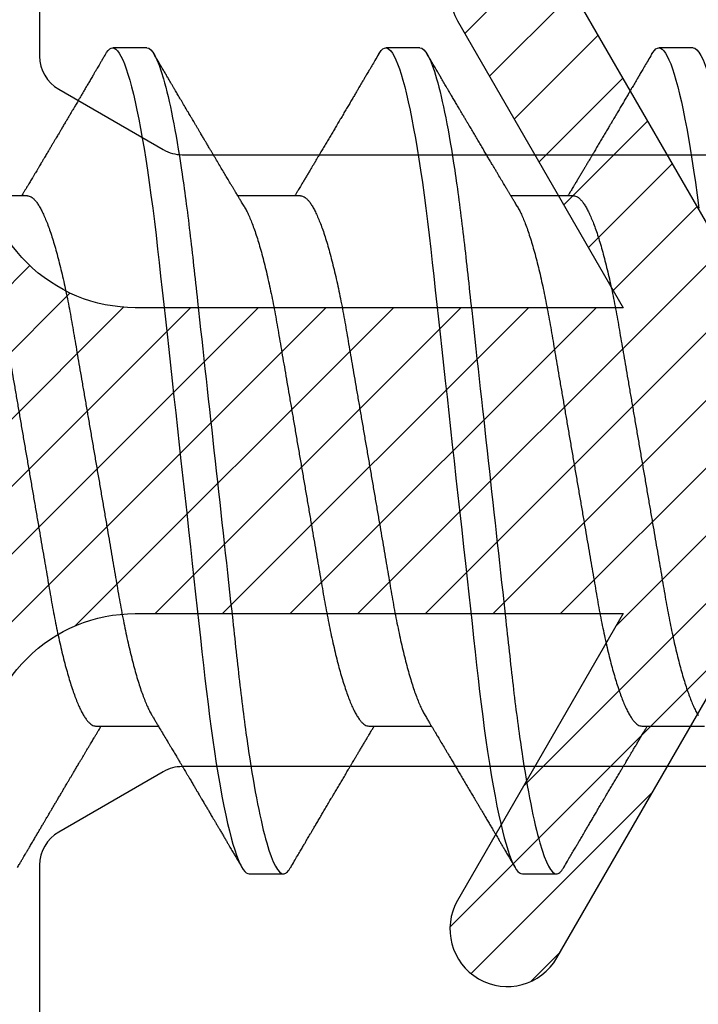
# Model space of a CAD drawing. Units: inches. Extents: x 0 to 16, y 0 to 18.7.
# Drawn here: x 4.2 to 4.4, y 9.8 to 10 of the extents above; entities that cross this region are included whole.
import ezdxf

# ---------------------------------------------------------------- set-up
doc = ezdxf.new("R2010")
doc.units = ezdxf.units.IN
doc.header["$MEASUREMENT"] = 0
for name, color, linetype in [('Arcadia-Dim', 4, 'Continuous'), ('Arcadia-Profile', 5, 'Continuous'), ('Arcadia-Shade', 8, 'Continuous')]:
    doc.layers.add(name, color=color, linetype=linetype)
doc.styles.get("Standard").update_dxf_attribs({"font": 'ARIALN.TTF'})
doc.dimstyles.new('Arcadia-2', dxfattribs={"dimscale": 2, "dimtxt": 0.0938, "dimasz": 0.0938, "dimexe": 0.0546, "dimexo": 0.0469, "dimgap": 0.0469, "dimtad": 0, "dimtih": 1, "dimdec": 4, "dimzin": 3, "dimdsep": 46, "dimlunit": 4, "dimtxsty": 'Standard', "dimblk": 'ARCHTICK', "dimcen": 0.0469, "dimdle": 0.0546, "dimclrd": 256, "dimclre": 256, "dimclrt": 256, "dimadec": 0, "dimazin": 0, "dimtfac": 0.75, "dimtdec": 4, "dimtix": 1, "dimtmove": 2, "dimatfit": 3, "dimfxl": 1, "dimtolj": 1, "dimtzin": 3, "dimlwd": -3, "dimlwe": -3, "dimarcsym": 0})

# ---------------------------------------------------------------- blocks, each defined once
blk = doc.blocks.new('_ArchTick')
at = {"color": 0, "linetype": 'ByBlock', "lineweight": -3, "const_width": 0.15}
blk.add_lwpolyline([(-0.5, -0.5), (0.5, 0.5)], dxfattribs=at)
blk = doc.blocks.new('*D19')
at = {"layer": 'Arcadia-Dim', "lineweight": -3}
for p, q in [((2.71408, 11.2825), (2.71408, 9.54562)), ((3.62028, 11.1733), (2.60488, 11.1733)), ((2.71408, 7.3609), (2.71408, 8.98858))]:
    blk.add_line(p, q, dxfattribs=at)
at = {"layer": 'Arcadia-Dim'}
blk.add_solid([(2.68281, 7.3609), (2.74534, 7.3609), (2.71408, 7.1733)], dxfattribs=at)
at = {"layer": 'Defpoints', "color": 0}
for p in [(3.71408, 11.1733), (2.71408, 7.1733), (6.0266, 7.1733)]:
    blk.add_point(p, dxfattribs=at)
at = {"layer": 'Arcadia-Dim', "lineweight": -3, "xscale": 0.1876, "yscale": 0.1876, "zscale": 0.1876, "rotation": 90}
blk.add_blockref('_ArchTick', (2.71408, 11.1733), dxfattribs=at)
at = {"layer": 'Arcadia-Dim', "lineweight": -3, "insert": (2.71408, 9.2671), "char_height": 0.1876, "attachment_point": 5, "rotation": 90}
blk.add_mtext('\\A1;F.D.', dxfattribs=at)
blk = doc.blocks.new('*U10')
at = {"layer": 'Arcadia-Profile'}
for p, q in [((0.23554, 0.108), (0.22661, 0.108)), ((0.30696, 0.108), (0.29804, 0.108)), ((0.37839, 0.108), (0.36946, 0.108)), ((0.20429, 0.06934), (0.18789, 0.06934)), ((0.27571, 0.06934), (0.25932, 0.06934)), ((0.34714, 0.06934), (0.33075, 0.06934)), ((0.22214, -0.06934), (0.23854, -0.06934)), ((0.29357, -0.06934), (0.30997, -0.06934)), ((0.365, -0.06934), (0.3814, -0.06934)), ((0.26232, -0.108), (0.27125, -0.108)), ((0.33375, -0.108), (0.34268, -0.108))]:
    blk.add_line(p, q, dxfattribs=at)
at = {"layer": 'Arcadia-Profile', "flags": 128}
for points in [[(0.22469, 0.10629), (0.22502, 0.10682), (0.22544, 0.10734), (0.22584, 0.10771), (0.22623, 0.10793), (0.22661, 0.108), (0.22702, 0.10792), (0.22744, 0.10766), (0.22788, 0.10723), (0.22832, 0.10662), (0.22878, 0.10583), (0.22925, 0.10486), (0.2297, 0.10378), (0.23015, 0.10253), (0.23061, 0.10111), (0.23107, 0.09954), (0.23154, 0.09781), (0.23201, 0.09592), (0.23248, 0.09388), (0.23295, 0.09169), (0.23342, 0.08936), (0.23389, 0.0869), (0.23435, 0.08435), (0.2348, 0.08168), (0.23525, 0.0789), (0.23569, 0.07602), (0.23616, 0.0728), (0.23662, 0.06948), (0.23707, 0.06606), (0.23751, 0.06257), (0.23794, 0.059), (0.23836, 0.05538), (0.23874, 0.05191), (0.23914, 0.04834), (0.23954, 0.04466), (0.23996, 0.0409), (0.24038, 0.03704), (0.24082, 0.0331), (0.24126, 0.02909), (0.24171, 0.02502), (0.24216, 0.02089), (0.24262, 0.01671), (0.24308, 0.01256), (0.24354, 0.00839), (0.244, 0.0042), (0.24446, 0), (0.24496, -0.00454), (0.24546, -0.00906), (0.24596, -0.01356), (0.24645, -0.01802), (0.24694, -0.02244), (0.24742, -0.0268), (0.24786, -0.03085), (0.2483, -0.03483), (0.24873, -0.03873), (0.24915, -0.04255), (0.24956, -0.04627), (0.24996, -0.0499), (0.25035, -0.05343), (0.25074, -0.05687), (0.25114, -0.06027), (0.25154, -0.06361), (0.25195, -0.06683), (0.25237, -0.06997), (0.2528, -0.07304), (0.25324, -0.07602), (0.25371, -0.07913), (0.2542, -0.08211), (0.25469, -0.08497), (0.25518, -0.08768), (0.25568, -0.09025), (0.25618, -0.09266), (0.25665, -0.09479), (0.25712, -0.09676), (0.25759, -0.09858), (0.25806, -0.10025), (0.25852, -0.10175), (0.25898, -0.10309), (0.25943, -0.10427), (0.25987, -0.10528), (0.26031, -0.10613), (0.26074, -0.10682), (0.26115, -0.10734), (0.26155, -0.10771), (0.26194, -0.10793), (0.26232, -0.108), (0.26232, -0.108)], [(0.29612, 0.10629), (0.29645, 0.10682), (0.29686, 0.10734), (0.29726, 0.10771), (0.29766, 0.10793), (0.29804, 0.108), (0.29845, 0.10792), (0.29887, 0.10766), (0.29931, 0.10723), (0.29975, 0.10662), (0.30021, 0.10583), (0.30068, 0.10486), (0.30112, 0.10378), (0.30158, 0.10253), (0.30204, 0.10111), (0.3025, 0.09954), (0.30297, 0.09781), (0.30344, 0.09592), (0.30391, 0.09388), (0.30438, 0.09169), (0.30485, 0.08936), (0.30532, 0.0869), (0.30578, 0.08435), (0.30623, 0.08168), (0.30668, 0.0789), (0.30712, 0.07602), (0.30759, 0.0728), (0.30805, 0.06948), (0.3085, 0.06606), (0.30894, 0.06257), (0.30937, 0.059), (0.30979, 0.05538), (0.31017, 0.05191), (0.31056, 0.04834), (0.31097, 0.04466), (0.31138, 0.0409), (0.31181, 0.03704), (0.31224, 0.0331), (0.31269, 0.02909), (0.31314, 0.02502), (0.31359, 0.02089), (0.31405, 0.01671), (0.31451, 0.01256), (0.31497, 0.00839), (0.31543, 0.0042), (0.31589, 0), (0.31639, -0.00454), (0.31689, -0.00906), (0.31739, -0.01356), (0.31788, -0.01802), (0.31837, -0.02244), (0.31885, -0.0268), (0.31929, -0.03085), (0.31973, -0.03483), (0.32016, -0.03873), (0.32058, -0.04255), (0.32099, -0.04627), (0.32139, -0.0499), (0.32178, -0.05343), (0.32217, -0.05687), (0.32256, -0.06027), (0.32297, -0.06361), (0.32338, -0.06683), (0.3238, -0.06997), (0.32423, -0.07304), (0.32466, -0.07602), (0.32514, -0.07913), (0.32563, -0.08211), (0.32612, -0.08497), (0.32661, -0.08768), (0.32711, -0.09025), (0.32761, -0.09266), (0.32808, -0.09479), (0.32855, -0.09676), (0.32902, -0.09858), (0.32949, -0.10025), (0.32995, -0.10175), (0.33041, -0.10309), (0.33086, -0.10427), (0.3313, -0.10528), (0.33174, -0.10613), (0.33217, -0.10682), (0.33258, -0.10734), (0.33298, -0.10771), (0.33337, -0.10793), (0.33375, -0.108), (0.33375, -0.108)], [(0.36755, 0.10629), (0.36788, 0.10682), (0.36829, 0.10734), (0.36869, 0.10771), (0.36908, 0.10793), (0.36946, 0.108), (0.36988, 0.10792), (0.3703, 0.10766), (0.37073, 0.10723), (0.37118, 0.10662), (0.37164, 0.10583), (0.3721, 0.10486), (0.37255, 0.10378), (0.37301, 0.10253), (0.37347, 0.10111), (0.37393, 0.09954), (0.3744, 0.09781), (0.37487, 0.09592), (0.37534, 0.09388), (0.37581, 0.09169), (0.37628, 0.08936), (0.37675, 0.0869), (0.37721, 0.08435), (0.37766, 0.08168), (0.37811, 0.0789), (0.37855, 0.07602), (0.37902, 0.0728), (0.37948, 0.06948), (0.37993, 0.06606)]]:
    blk.add_lwpolyline(points, dxfattribs=at)
at = {"layer": 'Arcadia-Profile'}
for points, knots in [([(0.22469, 0.1063), (0.2245, 0.10598), (0.22416, 0.10539), (0.22367, 0.10455), (0.22324, 0.10383), (0.22289, 0.10323), (0.22261, 0.10275), (0.22239, 0.10238), (0.22223, 0.10211), (0.2221, 0.10188), (0.22195, 0.10164), (0.22178, 0.10133), (0.22155, 0.10095), (0.22127, 0.10048), (0.22088, 0.09982), (0.22039, 0.09898), (0.21982, 0.09801), (0.21928, 0.09709), (0.21877, 0.09621), (0.21828, 0.09538), (0.21781, 0.09459), (0.21739, 0.09388), (0.21705, 0.0933), (0.21677, 0.09282), (0.21648, 0.09234), (0.21613, 0.09175), (0.21571, 0.09103), (0.21524, 0.09023), (0.21476, 0.08942), (0.21426, 0.08857), (0.21374, 0.0877), (0.21323, 0.08684), (0.21279, 0.08609), (0.21244, 0.08549), (0.21213, 0.08497), (0.21179, 0.0844), (0.21141, 0.08376), (0.21101, 0.08308), (0.2106, 0.08239), (0.21015, 0.08164), (0.20965, 0.08079), (0.20919, 0.08002), (0.20882, 0.0794), (0.20858, 0.07898), (0.20838, 0.07865), (0.20821, 0.07836), (0.20803, 0.07806), (0.20778, 0.07764), (0.20746, 0.07711), (0.2071, 0.0765), (0.20674, 0.07589), (0.20636, 0.07526), (0.20599, 0.07464), (0.20562, 0.07402), (0.20529, 0.07347), (0.20498, 0.07295), (0.20466, 0.0724), (0.20428, 0.07177), (0.20388, 0.07111), (0.20349, 0.07045), (0.20314, 0.06987), (0.20292, 0.0695), (0.20282, 0.06934)], [0, 0, 0, 0, 0.025697, 0.048239, 0.067628, 0.083866, 0.096953, 0.106891, 0.11368, 0.119117, 0.125113, 0.133322, 0.143743, 0.156375, 0.171218, 0.197592, 0.223847, 0.249712, 0.272477, 0.294932, 0.317071, 0.3368, 0.352446, 0.364011, 0.375753, 0.391716, 0.411896, 0.434204, 0.456189, 0.477847, 0.502953, 0.527182, 0.547635, 0.563767, 0.575227, 0.590426, 0.609366, 0.627958, 0.645151, 0.665892, 0.688611, 0.714469, 0.728005, 0.73935, 0.748236, 0.754879, 0.762762, 0.773106, 0.788453, 0.806071, 0.822756, 0.838316, 0.856848, 0.873511, 0.888493, 0.90183, 0.915806, 0.933151, 0.952822, 0.970115, 0.986524, 1, 1, 1, 1]), ([(0.23554, 0.108), (0.23682, 0.108), (0.23833, 0.10537), (0.24147, 0.09442), (0.24311, 0.08611), (0.24538, 0.07097), (0.2461, 0.06549), (0.24746, 0.05407), (0.24809, 0.04814), (0.25021, 0.02889), (0.2518, 0.01447), (0.25499, -0.01447), (0.25658, -0.02889), (0.2587, -0.04814), (0.25933, -0.05407), (0.26068, -0.06549), (0.26141, -0.07097), (0.26368, -0.08611), (0.26531, -0.09442), (0.26846, -0.10537), (0.26996, -0.108), (0.27125, -0.108)], [0, 0, 0, 0, 0.125, 0.125, 0.25, 0.25, 0.3125, 0.3125, 0.375, 0.375, 0.5, 0.5, 0.625, 0.625, 0.6875, 0.6875, 0.75, 0.75, 0.875, 0.875, 1, 1, 1, 1]), ([(0.26095, 0.06662), (0.26074, 0.06696), (0.26036, 0.0676), (0.25983, 0.06848), (0.25941, 0.06918), (0.25909, 0.06972), (0.25886, 0.07011), (0.25868, 0.0704), (0.25853, 0.07065), (0.25831, 0.07103), (0.25797, 0.07158), (0.25745, 0.07246), (0.25683, 0.0735), (0.25611, 0.07471), (0.25538, 0.07593), (0.25459, 0.07725), (0.25392, 0.07838), (0.25338, 0.07929), (0.25299, 0.07994), (0.25261, 0.08059), (0.25223, 0.08123), (0.25187, 0.08184), (0.25156, 0.08237), (0.25125, 0.08288), (0.25091, 0.08346), (0.25047, 0.0842), (0.24996, 0.08506), (0.24947, 0.08589), (0.24902, 0.08665), (0.24861, 0.08734), (0.24821, 0.08802), (0.24783, 0.08866), (0.24753, 0.08917), (0.24731, 0.08954), (0.24714, 0.08984), (0.24695, 0.09016), (0.2467, 0.09058), (0.24638, 0.09111), (0.24586, 0.092), (0.24519, 0.09315), (0.2444, 0.09448), (0.2437, 0.09567), (0.24311, 0.09667), (0.24263, 0.09749), (0.24222, 0.09818), (0.2418, 0.0989), (0.24133, 0.0997), (0.24082, 0.10056), (0.24028, 0.10149), (0.23969, 0.10249), (0.23902, 0.10363), (0.23826, 0.10492), (0.23773, 0.10582), (0.23745, 0.1063)], [0, 0, 0, 0, 0.026189, 0.048417, 0.066677, 0.079523, 0.089253, 0.095866, 0.101582, 0.108345, 0.124677, 0.143456, 0.174873, 0.203529, 0.235003, 0.267545, 0.303476, 0.319996, 0.336551, 0.352947, 0.369183, 0.385014, 0.398515, 0.409272, 0.424011, 0.44262, 0.464819, 0.488972, 0.50545, 0.522634, 0.540522, 0.557426, 0.570415, 0.579436, 0.585151, 0.592953, 0.603587, 0.617053, 0.63333, 0.670266, 0.703836, 0.734034, 0.760513, 0.778782, 0.795816, 0.813179, 0.832931, 0.856325, 0.877828, 0.902941, 0.931673, 0.964024, 1, 1, 1, 1]), ([(0.29612, 0.1063), (0.29581, 0.10577), (0.29522, 0.10477), (0.2944, 0.10336), (0.29367, 0.10213), (0.29305, 0.10107), (0.29252, 0.10017), (0.29208, 0.09942), (0.2917, 0.09878), (0.29135, 0.09819), (0.29098, 0.09756), (0.29056, 0.09684), (0.29007, 0.096), (0.28951, 0.09505), (0.2889, 0.09401), (0.28826, 0.09293), (0.2876, 0.09182), (0.28693, 0.09067), (0.28634, 0.08967), (0.28587, 0.08889), (0.28556, 0.08836), (0.28531, 0.08794), (0.28508, 0.08754), (0.28481, 0.08709), (0.28438, 0.08637), (0.28382, 0.08541), (0.28313, 0.08424), (0.28244, 0.08308), (0.28176, 0.08193), (0.28117, 0.08094), (0.28069, 0.08013), (0.2803, 0.07948), (0.27995, 0.07888), (0.27963, 0.07836), (0.27935, 0.07788), (0.27905, 0.07737), (0.27868, 0.07675), (0.27822, 0.07598), (0.27772, 0.07514), (0.2772, 0.07426), (0.27666, 0.07336), (0.27616, 0.07253), (0.27573, 0.0718), (0.27538, 0.07122), (0.2751, 0.07075), (0.2749, 0.07041), (0.27474, 0.07015), (0.27459, 0.0699), (0.27442, 0.06962), (0.2743, 0.06942), (0.27425, 0.06934)], [0, 0, 0, 0, 0.042833, 0.080911, 0.114236, 0.142815, 0.166816, 0.186947, 0.203324, 0.218982, 0.234927, 0.254252, 0.277024, 0.303238, 0.331514, 0.360745, 0.390928, 0.422062, 0.453809, 0.471669, 0.48591, 0.496535, 0.505931, 0.518128, 0.53319, 0.564409, 0.596123, 0.627726, 0.659201, 0.689281, 0.707792, 0.725368, 0.741953, 0.756371, 0.768156, 0.780367, 0.797788, 0.818978, 0.842416, 0.866328, 0.890711, 0.915565, 0.934072, 0.949915, 0.96271, 0.972458, 0.977159, 0.984094, 0.993325, 1, 1, 1, 1]), ([(0.30696, 0.108), (0.30825, 0.108), (0.30976, 0.10537), (0.3129, 0.09442), (0.31454, 0.08611), (0.31681, 0.07097), (0.31753, 0.06549), (0.31889, 0.05407), (0.31952, 0.04814), (0.32164, 0.02889), (0.32323, 0.01447), (0.32642, -0.01447), (0.32801, -0.02889), (0.33013, -0.04814), (0.33076, -0.05407), (0.33211, -0.06549), (0.33284, -0.07097), (0.3351, -0.08611), (0.33674, -0.09442), (0.33989, -0.10537), (0.34139, -0.108), (0.34268, -0.108)], [0, 0, 0, 0, 0.125, 0.125, 0.25, 0.25, 0.3125, 0.3125, 0.375, 0.375, 0.5, 0.5, 0.625, 0.625, 0.6875, 0.6875, 0.75, 0.75, 0.875, 0.875, 1, 1, 1, 1]), ([(0.33238, 0.06662), (0.33218, 0.06695), (0.33181, 0.06756), (0.3313, 0.06841), (0.33091, 0.06907), (0.33062, 0.06956), (0.33039, 0.06993), (0.33021, 0.07023), (0.33004, 0.07052), (0.32987, 0.07081), (0.32966, 0.07116), (0.32941, 0.07156), (0.32914, 0.07202), (0.32841, 0.07324), (0.32762, 0.07457), (0.32679, 0.07596), (0.32638, 0.07665), (0.32602, 0.07725), (0.32572, 0.07776), (0.32544, 0.07823), (0.32506, 0.07886), (0.32457, 0.0797), (0.32395, 0.08074), (0.32329, 0.08185), (0.3226, 0.08302), (0.3219, 0.0842), (0.3212, 0.08539), (0.32061, 0.08638), (0.32017, 0.08713), (0.31988, 0.08761), (0.31962, 0.08805), (0.31933, 0.08854), (0.31896, 0.08917), (0.31852, 0.08991), (0.31805, 0.09071), (0.31757, 0.09152), (0.31704, 0.09242), (0.31646, 0.09341), (0.31583, 0.09447), (0.31524, 0.09547), (0.31471, 0.09638), (0.31424, 0.09717), (0.31385, 0.09784), (0.31349, 0.09845), (0.31311, 0.09909), (0.31267, 0.09985), (0.31218, 0.10069), (0.31164, 0.10161), (0.31106, 0.10259), (0.3104, 0.10371), (0.30967, 0.10496), (0.30915, 0.10584), (0.30888, 0.1063)], [0, 0, 0, 0, 0.025207, 0.046629, 0.064261, 0.074994, 0.08359, 0.092278, 0.098205, 0.105468, 0.114232, 0.124499, 0.13627, 0.149032, 0.217084, 0.236574, 0.254479, 0.269585, 0.281889, 0.292637, 0.305649, 0.329582, 0.35581, 0.384143, 0.41393, 0.443862, 0.4739, 0.503482, 0.518621, 0.530599, 0.539915, 0.551821, 0.567718, 0.587199, 0.607998, 0.628365, 0.648297, 0.676018, 0.702852, 0.728631, 0.751649, 0.771459, 0.788058, 0.802265, 0.817534, 0.836327, 0.859391, 0.880906, 0.905722, 0.933841, 0.965266, 1, 1, 1, 1]), ([(0.36755, 0.1063), (0.36724, 0.10577), (0.36665, 0.10477), (0.36582, 0.10336), (0.3651, 0.10213), (0.36448, 0.10107), (0.36395, 0.10017), (0.36351, 0.09942), (0.36313, 0.09878), (0.36278, 0.09819), (0.36241, 0.09756), (0.36199, 0.09684), (0.3615, 0.096), (0.36093, 0.09505), (0.36033, 0.09401), (0.35969, 0.09293), (0.35903, 0.09182), (0.35835, 0.09067), (0.35777, 0.08967), (0.3573, 0.08889), (0.35699, 0.08836), (0.35674, 0.08794), (0.35651, 0.08754), (0.35624, 0.08709), (0.35581, 0.08637), (0.35524, 0.08541), (0.35456, 0.08424), (0.35386, 0.08308), (0.35318, 0.08193), (0.3526, 0.08094), (0.35212, 0.08013), (0.35173, 0.07948), (0.35138, 0.07888), (0.35106, 0.07836), (0.35078, 0.07788), (0.35048, 0.07737), (0.35011, 0.07675), (0.34965, 0.07598), (0.34915, 0.07514), (0.34862, 0.07426), (0.34809, 0.07336), (0.34759, 0.07253), (0.34716, 0.0718), (0.34681, 0.07122), (0.34653, 0.07075), (0.34633, 0.07041), (0.34617, 0.07015), (0.34602, 0.0699), (0.34585, 0.06962), (0.34573, 0.06942), (0.34568, 0.06934)], [0, 0, 0, 0, 0.042833, 0.080911, 0.114236, 0.142815, 0.166816, 0.186947, 0.203324, 0.218982, 0.234927, 0.254252, 0.277024, 0.303238, 0.331514, 0.360745, 0.390928, 0.422062, 0.453809, 0.471669, 0.48591, 0.496535, 0.505931, 0.518128, 0.53319, 0.564409, 0.596123, 0.627726, 0.659201, 0.689281, 0.707792, 0.725368, 0.741953, 0.756371, 0.768156, 0.780367, 0.797788, 0.818978, 0.842416, 0.866328, 0.890711, 0.915565, 0.934072, 0.949915, 0.96271, 0.972458, 0.977159, 0.984094, 0.993325, 1, 1, 1, 1]), ([(0.37839, 0.108), (0.37968, 0.108), (0.38118, 0.10537), (0.38433, 0.09442), (0.38597, 0.08611), (0.38823, 0.07097), (0.38896, 0.06549), (0.39031, 0.05407), (0.39094, 0.04814), (0.39306, 0.02889), (0.39466, 0.01447), (0.39784, -0.01447), (0.39944, -0.02889), (0.40156, -0.04814), (0.40219, -0.05407), (0.40354, -0.06549), (0.40427, -0.07097), (0.40653, -0.08611), (0.40817, -0.09442), (0.41132, -0.10537), (0.41282, -0.108), (0.41411, -0.108)], [0, 0, 0, 0, 0.125, 0.125, 0.25, 0.25, 0.3125, 0.3125, 0.375, 0.375, 0.5, 0.5, 0.625, 0.625, 0.6875, 0.6875, 0.75, 0.75, 0.875, 0.875, 1, 1, 1, 1]), ([(0.20429, 0.06934), (0.20445, 0.06932), (0.20478, 0.06929), (0.20529, 0.06905), (0.20582, 0.06865), (0.20637, 0.06808), (0.20692, 0.06735), (0.20749, 0.06646), (0.20806, 0.06541), (0.20864, 0.06419), (0.20922, 0.06281), (0.20982, 0.06126), (0.21042, 0.05954), (0.21102, 0.05766), (0.21162, 0.05565), (0.21221, 0.0535), (0.2128, 0.05122), (0.21337, 0.04883), (0.21393, 0.04634), (0.21448, 0.04376), (0.21502, 0.0411), (0.21554, 0.03837), (0.21603, 0.03559), (0.21652, 0.03276), (0.21702, 0.02986), (0.21753, 0.02687), (0.21806, 0.02376), (0.21861, 0.02055), (0.21918, 0.01724), (0.21976, 0.01387), (0.22035, 0.01045), (0.22094, 0.00699), (0.22154, 0.0035), (0.22214, 0), (0.22274, -0.00349), (0.22334, -0.00697), (0.22393, -0.01043), (0.22452, -0.01384), (0.22509, -0.01719), (0.22565, -0.02045), (0.2262, -0.02362), (0.22673, -0.02671), (0.22725, -0.02973), (0.22775, -0.03267), (0.22824, -0.03554), (0.22874, -0.03834), (0.22926, -0.04108), (0.2298, -0.04375), (0.23035, -0.04634), (0.23091, -0.04883), (0.23149, -0.05122), (0.23207, -0.05349), (0.23266, -0.05563), (0.23326, -0.05765), (0.23386, -0.05951), (0.23445, -0.06121), (0.23504, -0.06274), (0.23562, -0.06413), (0.2362, -0.06535), (0.23663, -0.06617), (0.23687, -0.06654), (0.23691, -0.06661)], [0, 0, 0, 0, 0.0165098, 0.0332207, 0.0501163, 0.0671787, 0.0843889, 0.1014162, 0.1185465, 0.135759, 0.1530323, 0.1706977, 0.1883797, 0.2060544, 0.2236982, 0.2412875, 0.2587992, 0.2762109, 0.2934635, 0.3105745, 0.3275246, 0.3442955, 0.3608702, 0.3770395, 0.3933864, 0.4099172, 0.4266153, 0.4438085, 0.4611377, 0.4785821, 0.4961197, 0.5137279, 0.5313836, 0.5490631, 0.566704, 0.5843213, 0.6018915, 0.6193915, 0.6367988, 0.6537841, 0.6706393, 0.6873457, 0.7038855, 0.7205741, 0.7370759, 0.7536849, 0.770491, 0.7874772, 0.8046251, 0.8219152, 0.8392889, 0.8567621, 0.8743126, 0.8919176, 0.9095537, 0.9268822, 0.9441955, 0.9614713, 0.9786875, 0.9961713, 1, 1, 1, 1]), ([(0.27571, 0.06934), (0.27588, 0.06932), (0.27621, 0.06929), (0.27672, 0.06905), (0.27725, 0.06865), (0.2778, 0.06808), (0.27835, 0.06735), (0.27892, 0.06646), (0.27949, 0.06541), (0.28006, 0.06419), (0.28065, 0.06281), (0.28125, 0.06126), (0.28185, 0.05954), (0.28245, 0.05766), (0.28305, 0.05565), (0.28364, 0.0535), (0.28422, 0.05122), (0.2848, 0.04883), (0.28536, 0.04634), (0.28591, 0.04376), (0.28645, 0.0411), (0.28697, 0.03837), (0.28746, 0.03559), (0.28795, 0.03276), (0.28844, 0.02986), (0.28896, 0.02687), (0.28949, 0.02376), (0.29004, 0.02055), (0.29061, 0.01724), (0.29119, 0.01387), (0.29178, 0.01045), (0.29237, 0.00699), (0.29297, 0.0035), (0.29357, 0), (0.29417, -0.00349), (0.29477, -0.00697), (0.29536, -0.01043), (0.29595, -0.01384), (0.29652, -0.01719), (0.29708, -0.02045), (0.29763, -0.02362), (0.29816, -0.02671), (0.29868, -0.02973), (0.29918, -0.03267), (0.29967, -0.03554), (0.30017, -0.03834), (0.30069, -0.04108), (0.30123, -0.04375), (0.30178, -0.04634), (0.30234, -0.04883), (0.30292, -0.05122), (0.3035, -0.05349), (0.30409, -0.05563), (0.30469, -0.05765), (0.30528, -0.05951), (0.30588, -0.06121), (0.30646, -0.06274), (0.30705, -0.06413), (0.30763, -0.06535), (0.30806, -0.06617), (0.30829, -0.06654), (0.30834, -0.06661)], [0, 0, 0, 0, 0.0165098, 0.0332208, 0.0501164, 0.0671789, 0.0843891, 0.1014165, 0.1185468, 0.1357594, 0.1530326, 0.1706981, 0.1883801, 0.2060549, 0.2236988, 0.2412881, 0.2587998, 0.2762116, 0.2934643, 0.3105753, 0.3275254, 0.3442963, 0.3608711, 0.3770405, 0.3933874, 0.4099182, 0.4266164, 0.4438096, 0.4611388, 0.4785832, 0.4961209, 0.5137292, 0.5313849, 0.5490644, 0.5667054, 0.5843228, 0.601893, 0.619393, 0.6368004, 0.6537857, 0.670641, 0.6873474, 0.7038873, 0.7205759, 0.7370778, 0.7536868, 0.7704929, 0.7874791, 0.8046271, 0.8219173, 0.839291, 0.8567643, 0.8743148, 0.8919198, 0.9095559, 0.9268845, 0.9441979, 0.9614737, 0.97869, 0.9961737, 1, 1, 1, 1]), ([(0.34714, 0.06934), (0.34731, 0.06932), (0.34764, 0.06929), (0.34815, 0.06905), (0.34868, 0.06865), (0.34922, 0.06808), (0.34978, 0.06735), (0.35034, 0.06646), (0.35091, 0.06541), (0.35149, 0.06419), (0.35208, 0.06281), (0.35268, 0.06126), (0.35328, 0.05954), (0.35388, 0.05766), (0.35448, 0.05565), (0.35507, 0.0535), (0.35565, 0.05122), (0.35623, 0.04883), (0.35679, 0.04634), (0.35734, 0.04376), (0.35788, 0.0411), (0.35839, 0.03837), (0.35889, 0.03559), (0.35937, 0.03276), (0.35987, 0.02986), (0.36039, 0.02687), (0.36092, 0.02376), (0.36147, 0.02055), (0.36204, 0.01724), (0.36262, 0.01387), (0.36321, 0.01045), (0.3638, 0.00699), (0.3644, 0.0035), (0.365, 0), (0.3656, -0.00349), (0.3662, -0.00697), (0.36679, -0.01043), (0.36738, -0.01384), (0.36795, -0.01719), (0.36851, -0.02045), (0.36905, -0.02362), (0.36959, -0.02671), (0.3701, -0.02973), (0.37061, -0.03267), (0.3711, -0.03554), (0.3716, -0.03834), (0.37212, -0.04108), (0.37266, -0.04375), (0.37321, -0.04634), (0.37377, -0.04883), (0.37435, -0.05122), (0.37493, -0.05349), (0.37552, -0.05563), (0.37612, -0.05765), (0.37671, -0.05951), (0.37731, -0.06121), (0.37789, -0.06274), (0.37848, -0.06413), (0.37906, -0.06535), (0.37949, -0.06617), (0.37972, -0.06654), (0.37976, -0.06661)], [0, 0, 0, 0, 0.01651, 0.033221, 0.050116, 0.067179, 0.084389, 0.101416, 0.118547, 0.135759, 0.153033, 0.170698, 0.18838, 0.206055, 0.223699, 0.241288, 0.2588, 0.276212, 0.293464, 0.310575, 0.327525, 0.344296, 0.360871, 0.37704, 0.393387, 0.409918, 0.426616, 0.44381, 0.461139, 0.478583, 0.496121, 0.513729, 0.531385, 0.549064, 0.566705, 0.584323, 0.601893, 0.619393, 0.6368, 0.653786, 0.670641, 0.687347, 0.703887, 0.720576, 0.737078, 0.753687, 0.770493, 0.787479, 0.804627, 0.821917, 0.839291, 0.856764, 0.874315, 0.89192, 0.909556, 0.926885, 0.944198, 0.961474, 0.97869, 0.996174, 1, 1, 1, 1]), ([(0.18952, 0.06661), (0.18956, 0.06655), (0.18978, 0.0662), (0.1902, 0.0654), (0.19078, 0.0642), (0.19137, 0.06281), (0.19196, 0.06126), (0.19256, 0.05954), (0.19316, 0.05766), (0.19376, 0.05565), (0.19435, 0.0535), (0.19494, 0.05122), (0.19551, 0.04883), (0.19608, 0.04634), (0.19663, 0.04376), (0.19716, 0.0411), (0.19768, 0.03837), (0.19818, 0.03559), (0.19866, 0.03276), (0.19916, 0.02986), (0.19967, 0.02687), (0.20021, 0.02376), (0.20076, 0.02055), (0.20133, 0.01724), (0.2019, 0.01387), (0.20249, 0.01045), (0.20309, 0.00699), (0.20368, 0.0035), (0.20429, 0), (0.20489, -0.00349), (0.20548, -0.00697), (0.20608, -0.01043), (0.20666, -0.01384), (0.20724, -0.01719), (0.2078, -0.02045), (0.20834, -0.02362), (0.20887, -0.02671), (0.20939, -0.02973), (0.2099, -0.03267), (0.21039, -0.03554), (0.21089, -0.03834), (0.21141, -0.04108), (0.21194, -0.04375), (0.21249, -0.04634), (0.21306, -0.04883), (0.21363, -0.05122), (0.21421, -0.05349), (0.21481, -0.05563), (0.2154, -0.05765), (0.216, -0.05951), (0.21659, -0.06121), (0.21718, -0.06274), (0.21776, -0.06413), (0.21835, -0.06536), (0.21892, -0.06643), (0.2195, -0.06734), (0.22006, -0.06808), (0.2206, -0.06865), (0.22113, -0.06905), (0.22165, -0.06929), (0.22198, -0.06932), (0.22214, -0.06934)], [0, 0, 0, 0, 0.003291, 0.020422, 0.037634, 0.054907, 0.072573, 0.090255, 0.107929, 0.125573, 0.143162, 0.160674, 0.178086, 0.195338, 0.212449, 0.229399, 0.24617, 0.262745, 0.278914, 0.295261, 0.311792, 0.32849, 0.345683, 0.363012, 0.380457, 0.397994, 0.415603, 0.433258, 0.450938, 0.468579, 0.486196, 0.503766, 0.521266, 0.538673, 0.555658, 0.572514, 0.58922, 0.60576, 0.622448, 0.63895, 0.655559, 0.672365, 0.689351, 0.706499, 0.723789, 0.741163, 0.758636, 0.776187, 0.793792, 0.811428, 0.828756, 0.84607, 0.863345, 0.880561, 0.898045, 0.915422, 0.932671, 0.949772, 0.966706, 0.983454, 1, 1, 1, 1]), ([(0.26095, 0.06661), (0.26099, 0.06655), (0.26121, 0.0662), (0.26163, 0.0654), (0.26221, 0.0642), (0.26279, 0.06281), (0.26339, 0.06126), (0.26399, 0.05954), (0.26459, 0.05766), (0.26519, 0.05565), (0.26578, 0.0535), (0.26637, 0.05122), (0.26694, 0.04883), (0.26751, 0.04634), (0.26806, 0.04376), (0.26859, 0.0411), (0.26911, 0.03837), (0.26961, 0.03559), (0.27009, 0.03276), (0.27059, 0.02986), (0.2711, 0.02687), (0.27164, 0.02376), (0.27219, 0.02055), (0.27275, 0.01724), (0.27333, 0.01387), (0.27392, 0.01045), (0.27451, 0.00699), (0.27511, 0.0035), (0.27571, 0), (0.27631, -0.00349), (0.27691, -0.00697), (0.2775, -0.01043), (0.27809, -0.01384), (0.27866, -0.01719), (0.27922, -0.02045), (0.27977, -0.02362), (0.2803, -0.02671), (0.28082, -0.02973), (0.28132, -0.03267), (0.28181, -0.03554), (0.28232, -0.03834), (0.28284, -0.04108), (0.28337, -0.04375), (0.28392, -0.04634), (0.28449, -0.04883), (0.28506, -0.05122), (0.28564, -0.05349), (0.28623, -0.05563), (0.28683, -0.05765), (0.28743, -0.05951), (0.28802, -0.06121), (0.28861, -0.06274), (0.28919, -0.06413), (0.28977, -0.06536), (0.29035, -0.06643), (0.29092, -0.06734), (0.29148, -0.06808), (0.29203, -0.06865), (0.29256, -0.06905), (0.29308, -0.06929), (0.29341, -0.06932), (0.29357, -0.06934)], [0, 0, 0, 0, 0.003279, 0.02041, 0.037623, 0.054896, 0.072562, 0.090244, 0.107919, 0.125563, 0.143152, 0.160664, 0.178076, 0.195329, 0.21244, 0.22939, 0.246161, 0.262736, 0.278906, 0.295253, 0.311784, 0.328482, 0.345675, 0.363005, 0.380449, 0.397987, 0.415596, 0.433251, 0.450931, 0.468572, 0.48619, 0.50376, 0.52126, 0.538668, 0.555653, 0.572509, 0.589215, 0.605755, 0.622444, 0.638946, 0.655555, 0.672361, 0.689348, 0.706496, 0.723786, 0.74116, 0.758633, 0.776184, 0.793789, 0.811425, 0.828754, 0.846068, 0.863344, 0.88056, 0.898044, 0.915421, 0.932671, 0.949772, 0.966705, 0.983454, 1, 1, 1, 1]), ([(0.33238, 0.06661), (0.33241, 0.06655), (0.33264, 0.0662), (0.33306, 0.0654), (0.33364, 0.0642), (0.33422, 0.06281), (0.33482, 0.06126), (0.33542, 0.05954), (0.33602, 0.05766), (0.33662, 0.05565), (0.33721, 0.0535), (0.3378, 0.05122), (0.33837, 0.04883), (0.33893, 0.04634), (0.33948, 0.04376), (0.34002, 0.0411), (0.34054, 0.03837), (0.34103, 0.03559), (0.34152, 0.03276), (0.34202, 0.02986), (0.34253, 0.02687), (0.34306, 0.02376), (0.34361, 0.02055), (0.34418, 0.01724), (0.34476, 0.01387), (0.34535, 0.01045), (0.34594, 0.00699), (0.34654, 0.0035), (0.34714, 0), (0.34774, -0.00349), (0.34834, -0.00697), (0.34893, -0.01043), (0.34952, -0.01384), (0.35009, -0.01719), (0.35065, -0.02045), (0.3512, -0.02362), (0.35173, -0.02671), (0.35225, -0.02973), (0.35275, -0.03267), (0.35324, -0.03554), (0.35374, -0.03834), (0.35426, -0.04108), (0.3548, -0.04375), (0.35535, -0.04634), (0.35591, -0.04883), (0.35649, -0.05122), (0.35707, -0.05349), (0.35766, -0.05563), (0.35826, -0.05765), (0.35886, -0.05951), (0.35945, -0.06121), (0.36004, -0.06274), (0.36062, -0.06413), (0.3612, -0.06536), (0.36178, -0.06643), (0.36235, -0.06734), (0.36291, -0.06808), (0.36346, -0.06865), (0.36399, -0.06905), (0.36451, -0.06929), (0.36484, -0.06932), (0.365, -0.06934)], [0, 0, 0, 0, 0.003289, 0.020419, 0.037632, 0.054905, 0.07257, 0.090252, 0.107927, 0.125571, 0.14316, 0.160672, 0.178084, 0.195336, 0.212447, 0.229398, 0.246168, 0.262743, 0.278913, 0.295259, 0.31179, 0.328488, 0.345682, 0.363011, 0.380455, 0.397993, 0.415601, 0.433257, 0.450936, 0.468577, 0.486195, 0.503765, 0.521265, 0.538672, 0.555657, 0.572513, 0.589219, 0.605759, 0.622447, 0.638949, 0.655558, 0.672364, 0.689351, 0.706499, 0.723789, 0.741162, 0.758636, 0.776186, 0.793791, 0.811427, 0.828756, 0.846069, 0.863345, 0.880561, 0.898045, 0.915422, 0.932671, 0.949772, 0.966706, 0.983454, 1, 1, 1, 1]), ([(0.23691, -0.06662), (0.23703, -0.06682), (0.23725, -0.06719), (0.23755, -0.0677), (0.23779, -0.06809), (0.23796, -0.06837), (0.23808, -0.06858), (0.23822, -0.06881), (0.23841, -0.06913), (0.23867, -0.06955), (0.23944, -0.07085), (0.24023, -0.07216), (0.241, -0.07345), (0.24125, -0.07388), (0.24147, -0.07424), (0.24165, -0.07454), (0.24181, -0.07481), (0.24201, -0.07514), (0.24227, -0.07558), (0.24258, -0.07611), (0.24292, -0.07668), (0.24332, -0.07735), (0.24377, -0.07811), (0.24426, -0.07893), (0.2447, -0.07966), (0.24504, -0.08024), (0.24534, -0.08074), (0.24564, -0.08126), (0.24601, -0.08188), (0.2464, -0.08253), (0.24686, -0.08332), (0.24738, -0.08419), (0.24794, -0.08513), (0.24842, -0.08594), (0.24881, -0.0866), (0.24907, -0.08704), (0.24923, -0.08732), (0.24935, -0.08752), (0.2495, -0.08778), (0.24971, -0.08813), (0.24997, -0.08857), (0.25026, -0.08906), (0.25055, -0.08955), (0.25092, -0.09018), (0.25136, -0.09092), (0.25188, -0.09181), (0.25234, -0.09258), (0.25275, -0.09328), (0.25311, -0.09389), (0.25346, -0.09448), (0.25377, -0.09501), (0.254, -0.0954), (0.25416, -0.09568), (0.2543, -0.09591), (0.25446, -0.09619), (0.25467, -0.09654), (0.255, -0.09709), (0.25543, -0.09783), (0.25595, -0.09871), (0.25644, -0.09954), (0.25688, -0.10029), (0.25727, -0.10095), (0.25763, -0.10157), (0.25803, -0.10226), (0.25852, -0.10309), (0.25912, -0.1041), (0.25975, -0.10518), (0.26019, -0.10592), (0.26041, -0.1063)], [0, 0, 0, 0, 0.0154877, 0.0281787, 0.0380701, 0.0451597, 0.0496131, 0.0540357, 0.0627269, 0.0735478, 0.0864966, 0.1609323, 0.1731596, 0.1839796, 0.1931572, 0.2006915, 0.2066904, 0.2138794, 0.2254024, 0.2397618, 0.2542362, 0.2683834, 0.2906042, 0.3117646, 0.3303586, 0.3460731, 0.3554056, 0.3684912, 0.3852997, 0.4020831, 0.4180461, 0.4445085, 0.4683485, 0.4890901, 0.5056272, 0.5179116, 0.5224494, 0.5266786, 0.5331579, 0.5420999, 0.5535053, 0.5663537, 0.5787386, 0.5906164, 0.6138579, 0.6351213, 0.6576136, 0.6721678, 0.6875163, 0.7035662, 0.7173743, 0.7275391, 0.732969, 0.7379951, 0.7449803, 0.7539343, 0.7648572, 0.7867691, 0.8097834, 0.8307111, 0.8495509, 0.8663016, 0.8809783, 0.8957027, 0.9184491, 0.9440924, 0.9717283, 1, 1, 1, 1]), ([(0.30834, -0.06662), (0.30854, -0.06695), (0.3089, -0.06756), (0.30941, -0.06841), (0.30981, -0.06907), (0.3101, -0.06956), (0.31032, -0.06993), (0.3105, -0.07023), (0.31068, -0.07052), (0.31085, -0.07081), (0.31106, -0.07116), (0.3113, -0.07156), (0.31157, -0.07202), (0.3123, -0.07324), (0.31309, -0.07457), (0.31392, -0.07596), (0.31434, -0.07665), (0.31469, -0.07725), (0.31499, -0.07776), (0.31528, -0.07823), (0.31565, -0.07886), (0.31615, -0.0797), (0.31676, -0.08074), (0.31742, -0.08185), (0.31811, -0.08302), (0.31882, -0.0842), (0.31952, -0.08539), (0.3201, -0.08638), (0.32055, -0.08713), (0.32083, -0.08761), (0.32109, -0.08805), (0.32138, -0.08854), (0.32175, -0.08917), (0.32219, -0.08991), (0.32266, -0.09071), (0.32314, -0.09152), (0.32367, -0.09242), (0.32425, -0.09341), (0.32488, -0.09447), (0.32547, -0.09547), (0.32601, -0.09638), (0.32647, -0.09717), (0.32686, -0.09784), (0.32722, -0.09845), (0.3276, -0.09909), (0.32805, -0.09985), (0.32854, -0.10069), (0.32908, -0.10161), (0.32966, -0.10259), (0.33032, -0.10371), (0.33105, -0.10496), (0.33156, -0.10584), (0.33183, -0.1063)], [0, 0, 0, 0, 0.025207, 0.046629, 0.064261, 0.074994, 0.08359, 0.092278, 0.098205, 0.105468, 0.114232, 0.124499, 0.13627, 0.149032, 0.217084, 0.236574, 0.254479, 0.269585, 0.281889, 0.292637, 0.305649, 0.329582, 0.35581, 0.384143, 0.41393, 0.443862, 0.4739, 0.503482, 0.518621, 0.530599, 0.539915, 0.551821, 0.567718, 0.587199, 0.607999, 0.628365, 0.648297, 0.676018, 0.702852, 0.728631, 0.75165, 0.771459, 0.788058, 0.802265, 0.817534, 0.836327, 0.859391, 0.880906, 0.905722, 0.933841, 0.965266, 1, 1, 1, 1]), ([(0.20174, -0.1063), (0.20192, -0.10598), (0.20227, -0.10539), (0.20276, -0.10455), (0.20318, -0.10383), (0.20354, -0.10323), (0.20382, -0.10275), (0.20404, -0.10238), (0.2042, -0.10211), (0.20433, -0.10188), (0.20447, -0.10164), (0.20465, -0.10133), (0.20488, -0.10095), (0.20515, -0.10048), (0.20554, -0.09982), (0.20603, -0.09898), (0.2066, -0.09801), (0.20715, -0.09709), (0.20766, -0.09621), (0.20815, -0.09538), (0.20862, -0.09459), (0.20904, -0.09388), (0.20938, -0.0933), (0.20966, -0.09282), (0.20995, -0.09234), (0.2103, -0.09175), (0.21072, -0.09103), (0.21119, -0.09023), (0.21167, -0.08942), (0.21217, -0.08857), (0.21269, -0.0877), (0.2132, -0.08684), (0.21364, -0.08609), (0.21399, -0.08549), (0.2143, -0.08497), (0.21463, -0.0844), (0.21502, -0.08376), (0.21542, -0.08308), (0.21583, -0.08239), (0.21627, -0.08164), (0.21678, -0.08079), (0.21723, -0.08002), (0.2176, -0.0794), (0.21785, -0.07898), (0.21805, -0.07865), (0.21822, -0.07836), (0.2184, -0.07806), (0.21865, -0.07764), (0.21896, -0.07711), (0.21933, -0.0765), (0.21969, -0.07589), (0.22006, -0.07526), (0.22044, -0.07464), (0.2208, -0.07402), (0.22113, -0.07347), (0.22145, -0.07295), (0.22177, -0.0724), (0.22215, -0.07177), (0.22255, -0.07111), (0.22294, -0.07045), (0.22328, -0.06987), (0.2235, -0.0695), (0.2236, -0.06934)], [0, 0, 0, 0, 0.025697, 0.048239, 0.067628, 0.083866, 0.096953, 0.106891, 0.11368, 0.119117, 0.125113, 0.133322, 0.143743, 0.156375, 0.171218, 0.197592, 0.223847, 0.249712, 0.272477, 0.294932, 0.317071, 0.3368, 0.352446, 0.364011, 0.375753, 0.391716, 0.411896, 0.434204, 0.456189, 0.477847, 0.502953, 0.527182, 0.547635, 0.563767, 0.575227, 0.590426, 0.609366, 0.627958, 0.645151, 0.665892, 0.688611, 0.714469, 0.728005, 0.73935, 0.748236, 0.754879, 0.762762, 0.773106, 0.788453, 0.806071, 0.822756, 0.838316, 0.856847, 0.873511, 0.888493, 0.90183, 0.915806, 0.933151, 0.952822, 0.970115, 0.986524, 1, 1, 1, 1]), ([(0.27317, -0.1063), (0.27348, -0.10577), (0.27406, -0.10477), (0.27489, -0.10336), (0.27562, -0.10213), (0.27624, -0.10107), (0.27677, -0.10017), (0.2772, -0.09942), (0.27758, -0.09878), (0.27793, -0.09819), (0.2783, -0.09756), (0.27872, -0.09684), (0.27922, -0.096), (0.27978, -0.09505), (0.28039, -0.09401), (0.28102, -0.09293), (0.28168, -0.09182), (0.28236, -0.09067), (0.28295, -0.08967), (0.28341, -0.08889), (0.28372, -0.08836), (0.28397, -0.08794), (0.28421, -0.08754), (0.28447, -0.08709), (0.2849, -0.08637), (0.28547, -0.08541), (0.28616, -0.08424), (0.28685, -0.08308), (0.28753, -0.08193), (0.28812, -0.08094), (0.2886, -0.08013), (0.28898, -0.07948), (0.28934, -0.07888), (0.28965, -0.07836), (0.28993, -0.07788), (0.29024, -0.07737), (0.29061, -0.07675), (0.29106, -0.07598), (0.29156, -0.07514), (0.29209, -0.07426), (0.29263, -0.07336), (0.29312, -0.07253), (0.29356, -0.0718), (0.29391, -0.07122), (0.29419, -0.07075), (0.29439, -0.07041), (0.29454, -0.07015), (0.2947, -0.0699), (0.29487, -0.06962), (0.29498, -0.06942), (0.29503, -0.06934)], [0, 0, 0, 0, 0.042833, 0.080911, 0.114237, 0.142815, 0.166816, 0.186947, 0.203324, 0.218982, 0.234927, 0.254252, 0.277024, 0.303238, 0.331514, 0.360745, 0.390928, 0.422062, 0.453809, 0.471669, 0.48591, 0.496535, 0.505931, 0.518128, 0.53319, 0.564409, 0.596123, 0.627726, 0.659201, 0.689281, 0.707792, 0.725368, 0.741953, 0.756371, 0.768156, 0.780367, 0.797788, 0.818978, 0.842416, 0.866328, 0.890711, 0.915565, 0.934072, 0.949915, 0.96271, 0.972459, 0.977159, 0.984094, 0.993325, 1, 1, 1, 1]), ([(0.34459, -0.1063), (0.3449, -0.10577), (0.34549, -0.10477), (0.34632, -0.10336), (0.34704, -0.10213), (0.34767, -0.10107), (0.34819, -0.10017), (0.34863, -0.09942), (0.34901, -0.09878), (0.34936, -0.09819), (0.34973, -0.09756), (0.35015, -0.09684), (0.35065, -0.096), (0.35121, -0.09505), (0.35182, -0.09401), (0.35245, -0.09293), (0.35311, -0.09182), (0.35379, -0.09067), (0.35438, -0.08967), (0.35484, -0.08889), (0.35515, -0.08836), (0.3554, -0.08794), (0.35564, -0.08754), (0.3559, -0.08709), (0.35633, -0.08637), (0.3569, -0.08541), (0.35759, -0.08424), (0.35828, -0.08308), (0.35896, -0.08193), (0.35954, -0.08094), (0.36003, -0.08013), (0.36041, -0.07948), (0.36077, -0.07888), (0.36108, -0.07836), (0.36136, -0.07788), (0.36166, -0.07737), (0.36204, -0.07675), (0.36249, -0.07598), (0.36299, -0.07514), (0.36352, -0.07426), (0.36406, -0.07336), (0.36455, -0.07253), (0.36499, -0.0718), (0.36533, -0.07122), (0.36562, -0.07075), (0.36582, -0.07041), (0.36597, -0.07015), (0.36613, -0.0699), (0.36629, -0.06962), (0.36641, -0.06942), (0.36646, -0.06934)], [0, 0, 0, 0, 0.042833, 0.080911, 0.114236, 0.142815, 0.166816, 0.186947, 0.203324, 0.218982, 0.234927, 0.254252, 0.277024, 0.303238, 0.331514, 0.360745, 0.390928, 0.422062, 0.453809, 0.471669, 0.48591, 0.496535, 0.505931, 0.518128, 0.53319, 0.564409, 0.596123, 0.627726, 0.659201, 0.689281, 0.707792, 0.725368, 0.741953, 0.756371, 0.768156, 0.780367, 0.797788, 0.818978, 0.842416, 0.866328, 0.890711, 0.915565, 0.934072, 0.949915, 0.96271, 0.972458, 0.977159, 0.984094, 0.993325, 1, 1, 1, 1]), ([(0.27125, -0.108), (0.27139, -0.10798), (0.27166, -0.10795), (0.27208, -0.10769), (0.27252, -0.10725), (0.27288, -0.10678), (0.2731, -0.1064), (0.27317, -0.10628)], [0, 0, 0, 0, 0.22161, 0.445441, 0.671343, 0.899159, 1, 1, 1, 1]), ([(0.34268, -0.108), (0.34281, -0.10798), (0.34309, -0.10795), (0.34351, -0.10769), (0.34395, -0.10725), (0.34431, -0.10678), (0.34453, -0.1064), (0.3446, -0.10628)], [0, 0, 0, 0, 0.22161, 0.44544, 0.671343, 0.899159, 1, 1, 1, 1])]:
    blk.add_open_spline(points, degree=3, knots=knots, dxfattribs=at)
blk = doc.blocks.new('*U13')
at = {"layer": 'Arcadia-Shade', "lineweight": -3}
h = blk.add_hatch(dxfattribs=at)
h.set_pattern_fill('ANSI31', color=256, scale=0.1, style=0)
h.set_pattern_definition([(45, (0.443421, -34.755826), (-0.0088388348, 0.0088388348), [])])
h.paths.add_polyline_path([(-0.59952, -0.04), (-0.64283, -0.115, 1), (-0.61685, -0.13), (-0.56488, -0.04), (-0.46488, -0.04), (-0.50818, -0.115, 1), (-0.4822, -0.13), (-0.40715, 0), (-0.4822, 0.13, 1), (-0.50818, 0.115), (-0.46488, 0.04), (-0.56488, 0.04), (-0.61685, 0.13, 1), (-0.64283, 0.115), (-0.59952, 0.04), (-0.72715, 0.04, -0.414214), (-0.76715, 0.08), (-0.76715, 0.23582), (-0.74715, 0.313), (-0.76715, 0.313), (-0.82965, 0.313), (-0.84965, 0.313), (-0.82965, 0.23582), (-0.84965, 0.20582), (-0.82965, 0.17582), (-0.84965, 0.14582), (-0.82965, 0.11582), (-0.84965, 0.08582), (-0.80859, 0.03476), (-0.80859, 0), (-0.80859, -0.03476), (-0.84965, -0.08582), (-0.82965, -0.11582), (-0.84965, -0.14582), (-0.82965, -0.17582), (-0.84965, -0.20582), (-0.82965, -0.23582), (-0.84965, -0.313), (-0.82965, -0.313), (-0.76715, -0.313), (-0.74715, -0.313), (-0.76715, -0.23582), (-0.76715, -0.08, -0.414214), (-0.72715, -0.04)])
at = {"layer": 'Arcadia-Profile'}
blk.add_lwpolyline([(-0.76715, -0.08, -0.414214), (-0.72715, -0.04), (-0.59952, -0.04), (-0.64283, -0.115, 1), (-0.61685, -0.13), (-0.56488, -0.04), (-0.46488, -0.04), (-0.50818, -0.115, 1), (-0.4822, -0.13), (-0.40715, 0), (-0.4822, 0.13, 1), (-0.50818, 0.115), (-0.46488, 0.04), (-0.56488, 0.04), (-0.61685, 0.13, 1), (-0.64283, 0.115), (-0.59952, 0.04), (-0.72715, 0.04, -0.414214), (-0.76715, 0.08)], format="xyb", dxfattribs=at)

msp = doc.modelspace()

# ---------------------------------------------------------------- linework, layer by layer
at = {"layer": 'Arcadia-Profile'}
msp.add_lwpolyline([(5.0009, 10.26286, 0.197279), (4.94609, 10.24036), (4.18165, 10.24036), (4.18165, 10.02914, 0.267949), (4.18665, 10.02048), (4.21397, 10.0047, 0.131652), (4.21897, 10.00336), (4.8858, 10.00336, -0.414214), (4.9158, 9.97336), (4.9158, 9.87336, -0.414214), (4.8858, 9.84336), (4.21897, 9.84336, 0.131652), (4.21397, 9.84202), (4.18665, 9.82625, 0.267949), (4.18165, 9.81759), (4.18165, 9.60636), (4.94609, 9.60636, 0.136784), (5.0268, 9.58386)], format="xyb", dxfattribs=at)

# ---------------------------------------------------------------- block references
at = {"layer": 'Arcadia-Profile', "lineweight": -3}
for name, p in [('*U13', (4.9338, 9.92336)), ('*U10', (3.97415, 9.9233))]:
    msp.add_blockref(name, p, dxfattribs=at)

# ---------------------------------------------------------------- dimensions: what is measured, and where the dimension line sits
at = {"layer": 'Arcadia-Dim', "lineweight": -3}
dim = msp.add_linear_dim(base=(2.71408, 7.1733), p1=(3.71408, 11.1733), p2=(6.0266, 7.1733), angle=90, text='F.D.', dimstyle='Arcadia-2', override={"dimblk1": 'ArchTick', "dimsah": 1, "dimse2": 1}, dxfattribs=at)
dim.commit()
dim.dimension.update_dxf_attribs({"geometry": '*D19', "text_midpoint": (2.71408, 9.2671), "text_rotation": 90})

doc.saveas('drawing.dxf')
